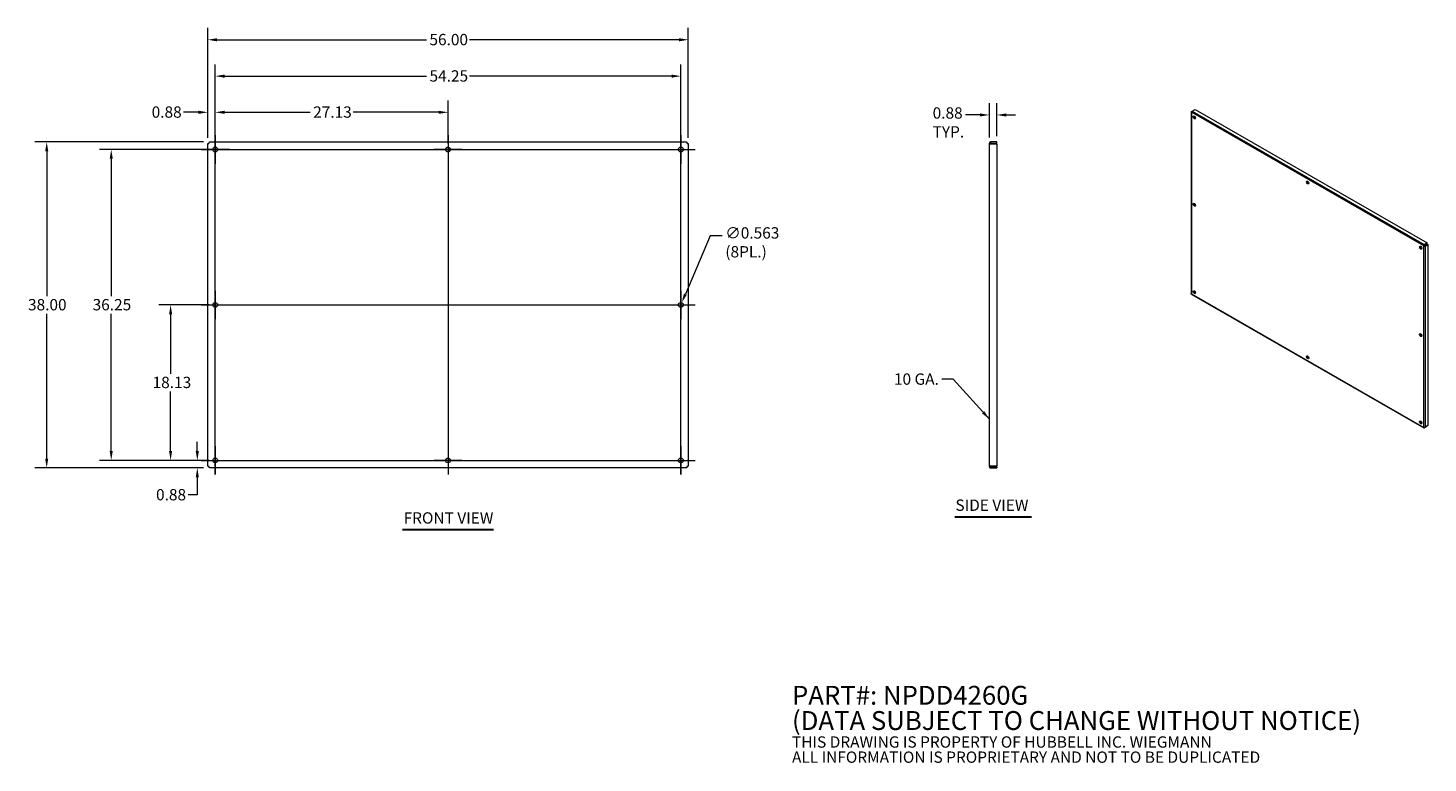
# Model space of a CAD drawing. Units: inches. Extents: x 13 to 176, y 7 to 93.
import ezdxf

# ---------------------------------------------------------------- set-up
doc = ezdxf.new("R2010")
doc.units = ezdxf.units.IN
doc.header["$LTSCALE"] = 11
doc.header["$MEASUREMENT"] = 0
for name, color, linetype, lineweight in [('Center Mark (ANSI)', 7, 'Continuous', 15), ('Centerline (ANSI)', 7, 'Continuous', 15), ('Dimension (ANSI)', 7, 'Continuous', 13), ('Symbol (ANSI)', 7, 'Continuous', 18), ('Visible (ANSI)', 7, 'Continuous', 13), ('Visible Narrow (ANSI)', 7, 'Continuous', 18)]:
    doc.layers.add(name, color=color, linetype=linetype, lineweight=lineweight)
doc.styles.add('Note Text (ANSI)', font='tahoma.ttf')
doc.styles.add('Text Style154', font='tahoma.ttf')
doc.dimstyles.new('Default (ANSI)', dxfattribs={"dimscale": 11, "dimtxt": 0.12, "dimasz": 0.098425, "dimexe": 0.125, "dimexo": 0.0625, "dimgap": 0.031496, "dimtad": 0, "dimtih": 1, "dimtoh": 1, "dimrnd": 1e-08, "dimzin": 0, "dimdsep": 46, "dimtxsty": 'Note Text (ANSI)', "dimcen": 0.09, "dimdle": 0.393701, "dimclrd": 256, "dimclre": 256, "dimclrt": 256, "dimadec": 0, "dimazin": 1, "dimtfac": 1, "dimtofl": 0, "dimtmove": 0, "dimatfit": 3, "dimfxl": 1, "dimtolj": 1, "dimtzin": 4, "dimlwd": -1, "dimlwe": -1, "dimarcsym": 0})
doc.dimstyles.new('Default (ANSI)$7', dxfattribs={"dimscale": 11, "dimtxt": 0.12, "dimasz": 0.098425, "dimexe": 0.125, "dimexo": 0.0625, "dimgap": 0.031496, "dimtad": 0, "dimtih": 1, "dimtoh": 1, "dimrnd": 1e-08, "dimzin": 0, "dimdsep": 46, "dimtxsty": 'Note Text (ANSI)', "dimcen": 0.09, "dimdle": 0.393701, "dimclrd": 256, "dimclre": 256, "dimclrt": 256, "dimadec": 0, "dimazin": 1, "dimtfac": 1, "dimtofl": 0, "dimtmove": 0, "dimatfit": 3, "dimfxl": 1, "dimtolj": 1, "dimtzin": 4, "dimlwd": -1, "dimlwe": -1, "dimarcsym": 0})

# ---------------------------------------------------------------- blocks, each defined once
blk = doc.blocks.new('*D4')
at = {"layer": 'Defpoints', "color": 0, "transparency": 16777216}
for p in [(15.48, 79.25), (34.46, 79.25), (34.46, 41.25)]:
    blk.add_point(p, dxfattribs=at)
at = {"layer": 'Dimension (ANSI)', "transparency": 16777216}
for p, q in [((33.77, 79.25), (14.1, 79.25)), ((15.48, 78.17), (15.48, 61.29)), ((15.48, 42.34), (15.48, 59.22)), ((33.77, 41.25), (14.1, 41.25))]:
    blk.add_line(p, q, dxfattribs=at)
for points in [[(15.3, 78.17), (15.66, 78.17), (15.48, 79.25)], [(15.3, 42.34), (15.66, 42.34), (15.48, 41.25)]]:
    blk.add_solid(points, dxfattribs=at)
at = {"layer": 'Dimension (ANSI)', "transparency": 16777216, "insert": (13.3, 60.94), "char_height": 1.32, "attachment_point": 1, "style": 'Note Text (ANSI)'}
blk.add_mtext('\\A1;38.00', dxfattribs=at)
blk = doc.blocks.new('*D5')
at = {"layer": 'Defpoints', "color": 0, "transparency": 16777216}
for p in [(29.92, 60.25), (35.12, 60.25), (35.12, 42.13)]:
    blk.add_point(p, dxfattribs=at)
at = {"layer": 'Dimension (ANSI)', "transparency": 16777216}
for p, q in [((34.43, 60.25), (28.55, 60.25)), ((29.92, 59.17), (29.92, 52.23)), ((29.92, 43.21), (29.92, 50.15)), ((34.43, 42.13), (28.55, 42.13))]:
    blk.add_line(p, q, dxfattribs=at)
for points in [[(29.74, 59.17), (30.1, 59.17), (29.92, 60.25)], [(29.74, 43.21), (30.1, 43.21), (29.92, 42.13)]]:
    blk.add_solid(points, dxfattribs=at)
at = {"layer": 'Dimension (ANSI)', "transparency": 16777216, "insert": (27.82, 51.88), "char_height": 1.32, "attachment_point": 1, "style": 'Note Text (ANSI)'}
blk.add_mtext('\\A1;18.13', dxfattribs=at)
blk = doc.blocks.new('*D6')
at = {"layer": 'Defpoints', "color": 0, "transparency": 16777216}
for p in [(23, 78.38), (35.12, 78.38), (35.12, 42.13)]:
    blk.add_point(p, dxfattribs=at)
at = {"layer": 'Dimension (ANSI)', "transparency": 16777216}
for p, q in [((34.43, 78.38), (21.62, 78.38)), ((23, 77.29), (23, 61.29)), ((23, 43.21), (23, 59.22)), ((34.43, 42.13), (21.62, 42.13))]:
    blk.add_line(p, q, dxfattribs=at)
for points in [[(22.82, 77.29), (23.18, 77.29), (23, 78.38)], [(22.82, 43.21), (23.18, 43.21), (23, 42.13)]]:
    blk.add_solid(points, dxfattribs=at)
at = {"layer": 'Dimension (ANSI)', "transparency": 16777216, "insert": (20.83, 60.94), "char_height": 1.32, "attachment_point": 1, "style": 'Note Text (ANSI)'}
blk.add_mtext('\\A1;36.25', dxfattribs=at)
blk = doc.blocks.new('*D7')
at = {"layer": 'Defpoints', "color": 0, "transparency": 16777216}
for p in [(90.25, 91.17), (34.25, 79.04), (90.25, 79.04)]:
    blk.add_point(p, dxfattribs=at)
at = {"layer": 'Dimension (ANSI)', "transparency": 16777216}
for p, q in [((34.25, 79.73), (34.25, 92.54)), ((90.25, 79.73), (90.25, 92.54)), ((35.33, 91.17), (59.73, 91.17)), ((89.16, 91.17), (64.76, 91.17))]:
    blk.add_line(p, q, dxfattribs=at)
for points in [[(35.33, 91.35), (35.33, 90.98), (34.25, 91.17)], [(89.16, 91.35), (89.16, 90.98), (90.25, 91.17)]]:
    blk.add_solid(points, dxfattribs=at)
at = {"layer": 'Dimension (ANSI)', "transparency": 16777216, "insert": (60.08, 91.85), "char_height": 1.32, "attachment_point": 1, "style": 'Note Text (ANSI)'}
blk.add_mtext('\\A1;56.00', dxfattribs=at)
blk = doc.blocks.new('*D8')
at = {"layer": 'Defpoints', "color": 0, "transparency": 16777216}
for p in [(89.37, 86.93), (35.12, 78.38), (89.37, 78.38)]:
    blk.add_point(p, dxfattribs=at)
at = {"layer": 'Dimension (ANSI)', "transparency": 16777216}
for p, q in [((35.12, 79.06), (35.12, 88.3)), ((89.37, 79.06), (89.37, 88.3)), ((36.2, 86.93), (59.75, 86.93)), ((88.29, 86.93), (64.75, 86.93))]:
    blk.add_line(p, q, dxfattribs=at)
for points in [[(36.2, 87.11), (36.2, 86.74), (35.12, 86.93)], [(88.29, 87.11), (88.29, 86.74), (89.37, 86.93)]]:
    blk.add_solid(points, dxfattribs=at)
at = {"layer": 'Dimension (ANSI)', "transparency": 16777216, "insert": (60.09, 87.61), "char_height": 1.32, "attachment_point": 1, "style": 'Note Text (ANSI)'}
blk.add_mtext('\\A1;54.25', dxfattribs=at)
blk = doc.blocks.new('*D9')
at = {"layer": 'Defpoints', "color": 0, "transparency": 16777216}
for p in [(62.25, 82.71), (35.12, 78.38), (62.25, 78.38)]:
    blk.add_point(p, dxfattribs=at)
at = {"layer": 'Dimension (ANSI)', "transparency": 16777216}
for p, q in [((35.12, 79.06), (35.12, 84.08)), ((62.25, 79.06), (62.25, 84.08)), ((36.2, 82.71), (46.18, 82.71)), ((61.16, 82.71), (51.19, 82.71))]:
    blk.add_line(p, q, dxfattribs=at)
for points in [[(36.2, 82.89), (36.2, 82.53), (35.12, 82.71)], [(61.16, 82.89), (61.16, 82.53), (62.25, 82.71)]]:
    blk.add_solid(points, dxfattribs=at)
at = {"layer": 'Dimension (ANSI)', "transparency": 16777216, "insert": (46.53, 83.4), "char_height": 1.32, "attachment_point": 1, "style": 'Note Text (ANSI)'}
blk.add_mtext('\\A1;27.13', dxfattribs=at)
blk = doc.blocks.new('*D10')
at = {"layer": 'Defpoints', "color": 0, "transparency": 16777216}
for p in [(126.21, 82.4), (125.33, 79.1), (126.21, 79.25)]:
    blk.add_point(p, dxfattribs=at)
at = {"layer": 'Dimension (ANSI)', "transparency": 16777216}
for p, q in [((125.33, 79.78), (125.33, 83.78)), ((126.21, 79.94), (126.21, 83.78)), ((124.25, 82.4), (122.56, 82.4)), ((127.29, 82.4), (128.37, 82.4))]:
    blk.add_line(p, q, dxfattribs=at)
for points in [[(124.25, 82.58), (124.25, 82.22), (125.33, 82.4)], [(127.29, 82.58), (127.29, 82.22), (126.21, 82.4)]]:
    blk.add_solid(points, dxfattribs=at)
at = {"layer": 'Dimension (ANSI)', "transparency": 16777216, "insert": (118.72, 83.29), "char_height": 1.32, "attachment_point": 1, "style": 'Note Text (ANSI)'}
blk.add_mtext('\\A1;0.88{\\PTYP.}', dxfattribs=at)
blk = doc.blocks.new('*D11')
at = {"layer": 'Defpoints', "color": 0, "transparency": 16777216}
for p in [(89.48, 60.51), (89.26, 59.99)]:
    blk.add_point(p, dxfattribs=at)
at = {"layer": 'Dimension (ANSI)', "transparency": 16777216}
for p, q in [((92.8, 68.31), (89.91, 61.51)), ((94.21, 68.31), (92.8, 68.31)), ((89.37, 59.26), (89.37, 61.24)), ((88.38, 60.25), (90.36, 60.25))]:
    blk.add_line(p, q, dxfattribs=at)
blk.add_solid([(89.74, 61.58), (90.07, 61.44), (89.48, 60.51)], dxfattribs=at)
at = {"layer": 'Dimension (ANSI)', "transparency": 16777216, "insert": (94.56, 69.31), "char_height": 1.32, "attachment_point": 1, "style": 'Note Text (ANSI)'}
blk.add_mtext('\\A1;∅0.563{\\P(8PL.)}', dxfattribs=at)
blk = doc.blocks.new('*D12')
at = {"layer": 'Defpoints', "color": 0, "transparency": 16777216}
for p in [(33.03, 42.13), (33.47, 42.13), (34.46, 41.25)]:
    blk.add_point(p, dxfattribs=at)
at = {"layer": 'Dimension (ANSI)', "transparency": 16777216}
for p, q in [((33.03, 43.21), (33.03, 44.29)), ((32.78, 42.13), (31.65, 42.13)), ((33.77, 41.25), (31.65, 41.25)), ((33.03, 40.17), (33.03, 38.1)), ((33.03, 38.1), (31.95, 38.1))]:
    blk.add_line(p, q, dxfattribs=at)
for points in [[(32.85, 43.21), (33.21, 43.21), (33.03, 42.13)], [(32.85, 40.17), (33.21, 40.17), (33.03, 41.25)]]:
    blk.add_solid(points, dxfattribs=at)
at = {"layer": 'Dimension (ANSI)', "transparency": 16777216, "insert": (28.22, 38.79), "char_height": 1.32, "attachment_point": 1, "style": 'Note Text (ANSI)'}
blk.add_mtext('\\A1;0.88', dxfattribs=at)
blk = doc.blocks.new('*D13')
at = {"layer": 'Defpoints', "color": 0, "transparency": 16777216}
for p in [(34.25, 82.71), (35.12, 80.03), (34.25, 79.04)]:
    blk.add_point(p, dxfattribs=at)
at = {"layer": 'Dimension (ANSI)', "transparency": 16777216}
for p, q in [((34.25, 79.73), (34.25, 84.09)), ((35.12, 80.72), (35.12, 84.09)), ((33.16, 82.71), (31.44, 82.71)), ((36.2, 82.71), (37.29, 82.71))]:
    blk.add_line(p, q, dxfattribs=at)
for points in [[(33.16, 82.89), (33.16, 82.53), (34.25, 82.71)], [(36.2, 82.89), (36.2, 82.53), (35.12, 82.71)]]:
    blk.add_solid(points, dxfattribs=at)
at = {"layer": 'Dimension (ANSI)', "transparency": 16777216, "insert": (27.71, 83.4), "char_height": 1.32, "attachment_point": 1, "style": 'Note Text (ANSI)'}
blk.add_mtext('\\A1;0.88', dxfattribs=at)

msp = doc.modelspace()

# ---------------------------------------------------------------- linework, layer by layer
at = {"layer": 'Center Mark (ANSI)', "linetype": 'Continuous'}
for p, q in [((35.1217, 80.034), (35.1217, 76.721)), ((35.1217, 80.034), (35.1217, 76.721)), ((89.3717, 80.034), (89.3717, 76.721)), ((36.7782, 78.3775), (33.4652, 78.3775)), ((33.4652, 78.3775), (36.7782, 78.3775)), ((63.9032, 78.3775), (60.5902, 78.3775)), ((87.7152, 78.3775), (91.0282, 78.3775)), ((35.1217, 61.909), (35.1217, 58.596)), ((89.3717, 61.909), (89.3717, 58.596)), ((35.1217, 43.784), (35.1217, 40.471)), ((89.3717, 43.784), (89.3717, 40.471)), ((33.4652, 42.1275), (36.7782, 42.1275)), ((63.9032, 42.1275), (60.5902, 42.1275)), ((87.7152, 42.1275), (91.0282, 42.1275))]:
    msp.add_line(p, q, dxfattribs=at)
at = {"layer": 'Centerline (ANSI)', "linetype": 'Continuous'}
for p, q in [((35.1217, 40.471), (35.1217, 80.034)), ((62.2467, 80.034), (62.2467, 40.471)), ((89.3717, 40.471), (89.3717, 80.034)), ((33.4652, 78.3775), (91.0282, 78.3775)), ((33.4652, 60.2525), (91.0282, 60.2525)), ((33.4652, 42.1275), (91.0282, 42.1275))]:
    msp.add_line(p, q, dxfattribs=at)
at = {"layer": 'Symbol (ANSI)', "lineweight": 30}
for p, q in [((121.3108, 35.5623), (130.2309, 35.5623)), ((56.9405, 34.0764), (67.5529, 34.0764))]:
    msp.add_line(p, q, dxfattribs=at)
at = {"layer": 'Visible (ANSI)'}
for p, q in [((148.8421, 82.7518), (148.8421, 61.6012)), ((148.9324, 82.8134), (148.8735, 82.7795)), ((148.8928, 82.7684), (148.8735, 82.7795)), ((148.9773, 82.8397), (149.3267, 83.0409)), ((149.2837, 81.9957), (149.2837, 82.2257)), ((149.3267, 83.0409), (176.3428, 67.4834)), ((34.2467, 41.4659), (34.2467, 79.0391)), ((34.4601, 79.2525), (90.0333, 79.2525)), ((90.2467, 79.0391), (90.2467, 41.4659)), ((125.4532, 79.0962), (125.3334, 79.0962)), ((125.3334, 41.4087), (125.3334, 79.0962)), ((125.4584, 79.0962), (125.4532, 79.0962)), ((126.2084, 79.2525), (125.4896, 79.2525)), ((125.4896, 79.1275), (125.4896, 79.2525)), ((125.4896, 79.1275), (126.2084, 79.1275)), ((125.4896, 79.0391), (126.2084, 79.0391)), ((126.2084, 79.1275), (126.2084, 79.2525)), ((126.2084, 79.0391), (126.2084, 41.4659)), ((149.2837, 71.8083), (149.2837, 72.0383)), ((176.0035, 67.1682), (175.9452, 67.1346)), ((176.3428, 67.4834), (175.9934, 67.2822)), ((175.9934, 67.2148), (175.9934, 67.2822)), ((175.9934, 67.2148), (175.9937, 67.2092)), ((175.9935, 67.212), (176.3428, 67.4131)), ((176.006, 67.1696), (176.0035, 67.1682)), ((176.0342, 67.1391), (176.0389, 67.136)), ((176.0365, 67.1375), (176.3858, 67.3387)), ((176.0389, 67.136), (176.0971, 67.1025)), ((176.0971, 67.1025), (176.4465, 67.3037)), ((176.3428, 67.4131), (176.3428, 67.4834)), ((176.3858, 67.3387), (176.4465, 67.3037)), ((176.4465, 67.3037), (176.4465, 46.1852)), ((148.9098, 61.484), (175.9536, 45.9105)), ((149.1682, 61.7607), (149.2837, 61.8272)), ((149.2114, 61.6864), (149.3267, 61.7528)), ((149.2837, 61.8272), (149.2837, 61.8509)), ((149.3463, 61.7414), (149.3267, 61.7528)), ((162.5328, 54.1479), (162.3333, 54.2628)), ((175.7192, 46.5543), (175.5197, 46.6692)), ((175.9934, 45.9237), (176.0564, 45.96)), ((175.9934, 45.9465), (175.9934, 45.9237)), ((176.0953, 45.9824), (176.3428, 46.125)), ((176.4465, 46.1852), (176.0971, 45.9839)), ((176.3428, 46.1254), (176.3428, 46.125)), ((90.0333, 41.2525), (34.4601, 41.2525)), ((125.4532, 41.4087), (125.3334, 41.4087)), ((125.4584, 41.4087), (125.4532, 41.4087)), ((126.2084, 41.4659), (125.4896, 41.4659)), ((125.4896, 41.3775), (126.2084, 41.3775)), ((125.4896, 41.3775), (125.4896, 41.2525)), ((125.4896, 41.2525), (126.2084, 41.2525)), ((126.2084, 41.3775), (126.2084, 41.2525))]:
    msp.add_line(p, q, dxfattribs=at)
at = {"layer": 'Visible (ANSI)', "flags": 128}
for points in [[(148.8735, 82.7795), (148.8687, 82.7779), (148.8643, 82.7761), (148.8602, 82.7742), (148.8564, 82.7721), (148.8531, 82.7698), (148.8502, 82.7675), (148.8478, 82.765), (148.8457, 82.7625), (148.8441, 82.7599), (148.843, 82.7572), (148.8423, 82.7545), (148.8421, 82.7518), (148.8423, 82.7491), (148.843, 82.7464), (148.8441, 82.7438), (148.8457, 82.7412), (148.8478, 82.7386), (148.8502, 82.7362), (148.8531, 82.7338), (148.8564, 82.7316), (148.8602, 82.7295), (148.8643, 82.7276), (148.8687, 82.7258), (148.8735, 82.7242)], [(148.8735, 82.7242), (148.8748, 82.7293), (148.8765, 82.7347), (148.8785, 82.7401), (148.8807, 82.7457), (148.8833, 82.7514), (148.8862, 82.7571), (148.8895, 82.7628), (148.893, 82.7686), (148.8967, 82.7743), (148.9008, 82.78), (148.9051, 82.7856), (148.9097, 82.7911), (148.9144, 82.7964), (148.9194, 82.8016), (148.9246, 82.8066), (148.93, 82.8114), (148.9356, 82.816), (148.9412, 82.8203), (148.9471, 82.8243), (148.953, 82.8281), (148.959, 82.8315), (148.965, 82.8346), (148.9711, 82.8373), (148.9773, 82.8397)], [(34.2467, 79.0391), (34.247, 79.0415), (34.248, 79.0439), (34.2497, 79.0462), (34.252, 79.0486), (34.255, 79.051), (34.2586, 79.0534), (34.2628, 79.0558), (34.2676, 79.0581), (34.273, 79.0605), (34.279, 79.0629), (34.2855, 79.0653), (34.2925, 79.0677), (34.2999, 79.07), (34.3078, 79.0724), (34.3161, 79.0748), (34.3248, 79.0772), (34.3338, 79.0796), (34.3432, 79.0819), (34.3527, 79.0843), (34.3625, 79.0867), (34.3725, 79.0891), (34.3826, 79.0915), (34.3927, 79.0938), (34.403, 79.0962)], [(34.403, 79.0962), (34.4053, 79.1064), (34.4077, 79.1166), (34.4101, 79.1267), (34.4125, 79.1367), (34.4149, 79.1465), (34.4172, 79.156), (34.4196, 79.1653), (34.422, 79.1744), (34.4244, 79.183), (34.4268, 79.1913), (34.4291, 79.1993), (34.4315, 79.2067), (34.4339, 79.2137), (34.4363, 79.2202), (34.4387, 79.2261), (34.441, 79.2315), (34.4434, 79.2364), (34.4458, 79.2406), (34.4482, 79.2442), (34.4506, 79.2472), (34.453, 79.2495), (34.4553, 79.2511), (34.4577, 79.2521), (34.4601, 79.2525)], [(90.0333, 79.2525), (90.0357, 79.2521), (90.0381, 79.2511), (90.0405, 79.2495), (90.0428, 79.2472), (90.0452, 79.2442), (90.0476, 79.2406), (90.05, 79.2364), (90.0524, 79.2315), (90.0547, 79.2261), (90.0571, 79.2202), (90.0595, 79.2137), (90.0619, 79.2067), (90.0643, 79.1993), (90.0666, 79.1913), (90.069, 79.183), (90.0714, 79.1744), (90.0738, 79.1653), (90.0762, 79.156), (90.0786, 79.1465), (90.0809, 79.1367), (90.0833, 79.1267), (90.0857, 79.1166), (90.0881, 79.1064), (90.0905, 79.0962)], [(90.0905, 79.0962), (90.1007, 79.0938), (90.1109, 79.0915), (90.1209, 79.0891), (90.1309, 79.0867), (90.1407, 79.0843), (90.1502, 79.0819), (90.1596, 79.0796), (90.1686, 79.0772), (90.1773, 79.0748), (90.1856, 79.0724), (90.1935, 79.07), (90.2009, 79.0677), (90.2079, 79.0653), (90.2144, 79.0629), (90.2204, 79.0605), (90.2258, 79.0581), (90.2306, 79.0558), (90.2348, 79.0534), (90.2384, 79.051), (90.2414, 79.0486), (90.2437, 79.0462), (90.2454, 79.0439), (90.2464, 79.0415), (90.2467, 79.0391)], [(125.4896, 79.2525), (125.4794, 79.2521), (125.4692, 79.2511), (125.4591, 79.2495), (125.4492, 79.2472), (125.4394, 79.2442), (125.4298, 79.2406), (125.4205, 79.2364), (125.4115, 79.2315), (125.4028, 79.2261), (125.3945, 79.2202), (125.3866, 79.2137), (125.3791, 79.2067), (125.3721, 79.1993), (125.3656, 79.1913), (125.3597, 79.183), (125.3543, 79.1744), (125.3495, 79.1653), (125.3453, 79.156), (125.3416, 79.1465), (125.3387, 79.1367), (125.3364, 79.1267), (125.3347, 79.1166), (125.3337, 79.1064), (125.3334, 79.0962)], [(125.3334, 79.0962), (125.3337, 79.0938), (125.3347, 79.0915), (125.3364, 79.0891), (125.3387, 79.0867), (125.3416, 79.0843), (125.3453, 79.0819), (125.3495, 79.0796), (125.3543, 79.0772), (125.3597, 79.0748), (125.3656, 79.0724), (125.3721, 79.07), (125.3791, 79.0677), (125.3866, 79.0653), (125.3945, 79.0629), (125.4028, 79.0605), (125.4115, 79.0581), (125.4205, 79.0558), (125.4298, 79.0534), (125.4394, 79.051), (125.4492, 79.0486), (125.4591, 79.0462), (125.4692, 79.0439), (125.4794, 79.0415), (125.4896, 79.0391)], [(125.4584, 79.0962), (125.4584, 79.0983), (125.4586, 79.1003), (125.459, 79.1023), (125.4594, 79.1043), (125.46, 79.1063), (125.4607, 79.1082), (125.4616, 79.11), (125.4625, 79.1119), (125.4636, 79.1136), (125.4648, 79.1153), (125.4661, 79.1168), (125.4675, 79.1183), (125.469, 79.1197), (125.4706, 79.121), (125.4722, 79.1222), (125.474, 79.1233), (125.4758, 79.1243), (125.4776, 79.1251), (125.4796, 79.1258), (125.4815, 79.1264), (125.4835, 79.1269), (125.4855, 79.1272), (125.4876, 79.1274), (125.4896, 79.1275)], [(125.4584, 79.0962), (125.4584, 79.0938), (125.4586, 79.0915), (125.459, 79.0891), (125.4594, 79.0867), (125.46, 79.0843), (125.4607, 79.0819), (125.4616, 79.0796), (125.4625, 79.0772), (125.4636, 79.0748), (125.4648, 79.0724), (125.4661, 79.07), (125.4675, 79.0677), (125.469, 79.0653), (125.4706, 79.0629), (125.4722, 79.0605), (125.474, 79.0581), (125.4758, 79.0558), (125.4776, 79.0534), (125.4796, 79.051), (125.4815, 79.0486), (125.4835, 79.0462), (125.4855, 79.0439), (125.4876, 79.0415), (125.4896, 79.0391)], [(175.9934, 67.2822), (175.9896, 67.2784), (175.9858, 67.2744), (175.982, 67.2699), (175.9784, 67.2652), (175.9748, 67.2601), (175.9713, 67.2547), (175.9679, 67.2491), (175.9647, 67.2432), (175.9616, 67.2371), (175.9587, 67.2307), (175.956, 67.2242), (175.9536, 67.2175), (175.9513, 67.2107), (175.9493, 67.2038), (175.9476, 67.1968), (175.9461, 67.1897), (175.9449, 67.1826), (175.944, 67.1755), (175.9435, 67.1685), (175.9432, 67.1615), (175.9432, 67.1546), (175.9435, 67.1478), (175.9442, 67.1411), (175.9452, 67.1346)], [(175.9452, 67.1346), (175.9503, 67.1305), (175.9558, 67.1266), (175.9615, 67.1229), (175.9675, 67.1194), (175.9737, 67.1162), (175.9801, 67.1132), (175.9866, 67.1104), (175.9934, 67.1079), (176.0002, 67.1056), (176.0072, 67.1036), (176.0141, 67.1019), (176.0212, 67.1004), (176.0282, 67.0992), (176.0352, 67.0983), (176.0421, 67.0976), (176.049, 67.0972), (176.0557, 67.097), (176.0623, 67.0971), (176.0687, 67.0974), (176.0749, 67.098), (176.0809, 67.0988), (176.0866, 67.0998), (176.092, 67.1011), (176.0971, 67.1025)], [(176.006, 67.1696), (176.0049, 67.1713), (176.004, 67.173), (176.003, 67.1747), (176.0022, 67.1765), (176.0014, 67.1782), (176.0006, 67.18), (175.9999, 67.1818), (175.9992, 67.1836), (175.9986, 67.1853), (175.998, 67.1871), (175.9975, 67.1889), (175.997, 67.1906), (175.9966, 67.1924), (175.9962, 67.1941), (175.9958, 67.1958), (175.9955, 67.1974), (175.9952, 67.1991), (175.9949, 67.2007), (175.9947, 67.2022), (175.9945, 67.2037), (175.9942, 67.2052), (175.9941, 67.2066), (175.9939, 67.2079), (175.9937, 67.2092)], [(176.006, 67.1696), (176.0069, 67.1679), (176.0079, 67.1662), (176.0089, 67.1645), (176.01, 67.1629), (176.0111, 67.1613), (176.0123, 67.1597), (176.0135, 67.1582), (176.0147, 67.1568), (176.0159, 67.1553), (176.0172, 67.154), (176.0184, 67.1526), (176.0197, 67.1513), (176.021, 67.1501), (176.0223, 67.1489), (176.0236, 67.1477), (176.0248, 67.1466), (176.0261, 67.1455), (176.0273, 67.1445), (176.0286, 67.1435), (176.0297, 67.1425), (176.0309, 67.1416), (176.032, 67.1408), (176.0331, 67.1399), (176.0342, 67.1391)], [(148.8735, 61.5414), (148.8711, 61.5435), (148.8687, 61.5457), (148.8664, 61.5479), (148.8643, 61.5501), (148.8622, 61.5524), (148.8602, 61.5548), (148.8583, 61.5571), (148.8564, 61.5595), (148.8547, 61.562), (148.8531, 61.5645), (148.8516, 61.5669), (148.8502, 61.5695), (148.8489, 61.572), (148.8478, 61.5746), (148.8467, 61.5772), (148.8457, 61.5798), (148.8449, 61.5824), (148.8441, 61.5851), (148.8435, 61.5878), (148.843, 61.5904), (148.8426, 61.5931), (148.8423, 61.5958), (148.8421, 61.5985), (148.8421, 61.6012)], [(148.9098, 61.484), (148.9075, 61.4854), (148.9052, 61.4869), (148.903, 61.4885), (148.9009, 61.4902), (148.8988, 61.492), (148.8968, 61.4939), (148.8949, 61.4958), (148.893, 61.4979), (148.8912, 61.5001), (148.8895, 61.5023), (148.8879, 61.5046), (148.8863, 61.507), (148.8848, 61.5095), (148.8834, 61.5121), (148.882, 61.5147), (148.8808, 61.5174), (148.8796, 61.5202), (148.8785, 61.523), (148.8774, 61.526), (148.8765, 61.5289), (148.8756, 61.532), (148.8748, 61.535), (148.8741, 61.5382), (148.8735, 61.5414)], [(175.9452, 45.9518), (175.9442, 45.9468), (175.9435, 45.9421), (175.9432, 45.9375), (175.9432, 45.9333), (175.9435, 45.9293), (175.944, 45.9255), (175.9449, 45.9222), (175.9461, 45.9191), (175.9476, 45.9164), (175.9493, 45.9141), (175.9513, 45.9121), (175.9536, 45.9105), (175.956, 45.9094), (175.9587, 45.9086), (175.9616, 45.9082), (175.9647, 45.9083), (175.9679, 45.9088), (175.9713, 45.9097), (175.9748, 45.911), (175.9784, 45.9127), (175.982, 45.9149), (175.9858, 45.9175), (175.9896, 45.9204), (175.9934, 45.9237)], [(176.0971, 45.9839), (176.092, 45.9798), (176.0866, 45.9759), (176.0809, 45.9722), (176.0749, 45.9688), (176.0687, 45.9655), (176.0623, 45.9625), (176.0557, 45.9597), (176.049, 45.9572), (176.0421, 45.955), (176.0352, 45.953), (176.0282, 45.9512), (176.0212, 45.9498), (176.0141, 45.9486), (176.0072, 45.9476), (176.0002, 45.9469), (175.9934, 45.9465), (175.9866, 45.9464), (175.9801, 45.9464), (175.9737, 45.9468), (175.9675, 45.9473), (175.9615, 45.9481), (175.9558, 45.9492), (175.9503, 45.9504), (175.9452, 45.9518)], [(34.403, 41.4087), (34.3927, 41.4111), (34.3826, 41.4135), (34.3725, 41.4159), (34.3625, 41.4183), (34.3527, 41.4206), (34.3432, 41.423), (34.3338, 41.4254), (34.3248, 41.4278), (34.3161, 41.4302), (34.3078, 41.4325), (34.2999, 41.4349), (34.2925, 41.4373), (34.2855, 41.4397), (34.279, 41.4421), (34.273, 41.4444), (34.2676, 41.4468), (34.2628, 41.4492), (34.2586, 41.4516), (34.255, 41.454), (34.252, 41.4563), (34.2497, 41.4587), (34.248, 41.4611), (34.247, 41.4635), (34.2467, 41.4659)], [(34.4601, 41.2525), (34.4577, 41.2528), (34.4553, 41.2538), (34.453, 41.2555), (34.4506, 41.2578), (34.4482, 41.2608), (34.4458, 41.2644), (34.4434, 41.2686), (34.441, 41.2734), (34.4387, 41.2788), (34.4363, 41.2848), (34.4339, 41.2913), (34.4315, 41.2982), (34.4291, 41.3057), (34.4268, 41.3136), (34.4244, 41.3219), (34.422, 41.3306), (34.4196, 41.3396), (34.4172, 41.3489), (34.4149, 41.3585), (34.4125, 41.3683), (34.4101, 41.3782), (34.4077, 41.3883), (34.4053, 41.3985), (34.403, 41.4087)], [(90.0905, 41.4087), (90.0881, 41.3985), (90.0857, 41.3883), (90.0833, 41.3782), (90.0809, 41.3683), (90.0786, 41.3585), (90.0762, 41.3489), (90.0738, 41.3396), (90.0714, 41.3306), (90.069, 41.3219), (90.0666, 41.3136), (90.0643, 41.3057), (90.0619, 41.2982), (90.0595, 41.2913), (90.0571, 41.2848), (90.0547, 41.2788), (90.0524, 41.2734), (90.05, 41.2686), (90.0476, 41.2644), (90.0452, 41.2608), (90.0428, 41.2578), (90.0405, 41.2555), (90.0381, 41.2538), (90.0357, 41.2528), (90.0333, 41.2525)], [(90.2467, 41.4659), (90.2464, 41.4635), (90.2454, 41.4611), (90.2437, 41.4587), (90.2414, 41.4563), (90.2384, 41.454), (90.2348, 41.4516), (90.2306, 41.4492), (90.2258, 41.4468), (90.2204, 41.4444), (90.2144, 41.4421), (90.2079, 41.4397), (90.2009, 41.4373), (90.1935, 41.4349), (90.1856, 41.4325), (90.1773, 41.4302), (90.1686, 41.4278), (90.1596, 41.4254), (90.1502, 41.423), (90.1407, 41.4206), (90.1309, 41.4183), (90.1209, 41.4159), (90.1109, 41.4135), (90.1007, 41.4111), (90.0905, 41.4087)], [(125.4896, 41.4659), (125.4794, 41.4635), (125.4692, 41.4611), (125.4591, 41.4587), (125.4492, 41.4563), (125.4394, 41.454), (125.4298, 41.4516), (125.4205, 41.4492), (125.4115, 41.4468), (125.4028, 41.4444), (125.3945, 41.4421), (125.3866, 41.4397), (125.3791, 41.4373), (125.3721, 41.4349), (125.3656, 41.4325), (125.3597, 41.4302), (125.3543, 41.4278), (125.3495, 41.4254), (125.3453, 41.423), (125.3416, 41.4206), (125.3387, 41.4183), (125.3364, 41.4159), (125.3347, 41.4135), (125.3337, 41.4111), (125.3334, 41.4087)], [(125.3334, 41.4087), (125.3337, 41.3985), (125.3347, 41.3883), (125.3364, 41.3782), (125.3387, 41.3683), (125.3416, 41.3585), (125.3453, 41.3489), (125.3495, 41.3396), (125.3543, 41.3306), (125.3597, 41.3219), (125.3656, 41.3136), (125.3721, 41.3057), (125.3791, 41.2982), (125.3866, 41.2913), (125.3945, 41.2848), (125.4028, 41.2788), (125.4115, 41.2734), (125.4205, 41.2686), (125.4298, 41.2644), (125.4394, 41.2608), (125.4492, 41.2578), (125.4591, 41.2555), (125.4692, 41.2538), (125.4794, 41.2528), (125.4896, 41.2525)], [(125.4584, 41.4087), (125.4584, 41.4111), (125.4586, 41.4135), (125.459, 41.4159), (125.4594, 41.4183), (125.46, 41.4206), (125.4607, 41.423), (125.4616, 41.4254), (125.4625, 41.4278), (125.4636, 41.4302), (125.4648, 41.4325), (125.4661, 41.4349), (125.4675, 41.4373), (125.469, 41.4397), (125.4706, 41.4421), (125.4722, 41.4444), (125.474, 41.4468), (125.4758, 41.4492), (125.4776, 41.4516), (125.4796, 41.454), (125.4815, 41.4563), (125.4835, 41.4587), (125.4855, 41.4611), (125.4876, 41.4635), (125.4896, 41.4659)], [(125.4584, 41.4087), (125.4584, 41.4067), (125.4586, 41.4046), (125.459, 41.4026), (125.4594, 41.4006), (125.46, 41.3987), (125.4607, 41.3968), (125.4616, 41.3949), (125.4625, 41.3931), (125.4636, 41.3914), (125.4648, 41.3897), (125.4661, 41.3881), (125.4675, 41.3866), (125.469, 41.3852), (125.4706, 41.3839), (125.4722, 41.3827), (125.474, 41.3817), (125.4758, 41.3807), (125.4776, 41.3799), (125.4796, 41.3791), (125.4815, 41.3785), (125.4835, 41.3781), (125.4855, 41.3777), (125.4876, 41.3775), (125.4896, 41.3775)]]:
    msp.add_lwpolyline(points, dxfattribs=at)
at = {"layer": 'Visible (ANSI)'}
for centre in [(35.1217, 78.3775), (62.2467, 78.3775), (89.3717, 78.3775), (35.1217, 60.2525), (89.3717, 60.2525), (35.1217, 42.1275), (62.2467, 42.1275), (89.3717, 42.1275)]:
    msp.add_circle(centre, 0.2815, dxfattribs=at)
for centre in [(149.2229, 82.119), (162.4094, 74.5254), (149.2229, 71.9316), (175.5958, 66.9318), (149.2229, 61.7441), (175.5958, 56.7444), (162.4094, 54.1506), (175.5958, 46.557)]:
    msp.add_ellipse(centre, major_axis=(-0.0966, 0.1677), ratio=0.57809312, dxfattribs=at)
for centre in [(149.2837, 82.154), (162.4701, 74.5604), (149.2837, 71.9665), (175.6566, 66.9668), (149.2837, 61.7791), (175.6566, 56.7794), (162.4701, 54.1856), (175.6566, 46.592)]:
    msp.add_ellipse(centre, major_axis=(-0.0966, 0.1677), ratio=0.57809312, start_param=0.31875568, end_param=2.82283697, dxfattribs=at)
at = {"layer": 'Visible Narrow (ANSI)'}
for p, q in [((175.9452, 67.1346), (148.8735, 82.7242)), ((148.8735, 82.7242), (148.8735, 61.5414)), ((148.9773, 82.8397), (175.9934, 67.2822)), ((175.9452, 45.9518), (175.9452, 67.1346)), ((176.0971, 67.1025), (176.0971, 45.9839)), ((148.8735, 61.5414), (175.9452, 45.9518))]:
    msp.add_line(p, q, dxfattribs=at)

# ---------------------------------------------------------------- texts
at = {"layer": 'Symbol (ANSI)', "style": 'Note Text (ANSI)'}
for s, insert, char_height, width, attachment_point, line_spacing_factor in [('{10 GA.\\P }', (119.4502, 52.265), 1.32, 5.398736, 3, 0.987884), ('{\\fRomanS|b0|i0|c0|p2;\\H2x;PART#: NPDD4260G\\P(DATA SUBJECT TO CHANGE WITHOUT NOTICE)\\H1.6157x; \\H0.61894x;\\P \\H1.352x; \\H0.73963x;\\P\\H0.6x;THIS DRAWING IS PROPERTY OF HUBBELL INC. WIEGMANN\\H1.5633x; \\H0.63966x;\\PALL INFORMATION IS PROPRIETARY AND NOT TO BE DUPLICATED\\H1.234x; \\H0.81039x;\\P\\H1.2571x; }', (102.3316, 11.1357), 1.1, 81.217258, 4, 0.802644)]:
    msp.add_mtext(s, dxfattribs=dict(at, insert=insert, char_height=char_height, width=width, attachment_point=attachment_point, line_spacing_factor=line_spacing_factor))
at = {"layer": 'Symbol (ANSI)', "char_height": 1.32, "attachment_point": 7, "style": 'Text Style154'}
for s, insert in [('SIDE VIEW', (121.3784, 35.8358)), ('FRONT VIEW', (57.0725, 34.3456))]:
    msp.add_mtext(s, dxfattribs=dict(at, insert=insert))

# ---------------------------------------------------------------- dimensions: what is measured, and where the dimension line sits
at = {"layer": 'Dimension (ANSI)'}
dim = msp.add_linear_dim(base=(90.2467, 91.1651), p1=(34.2467, 79.0391), p2=(90.2467, 79.0391), dimstyle='Default (ANSI)', override={"dimtih": 0, "dimtoh": 0, "dimdec": 2, "dimtp": 0, "dimtm": 0, "dimtdec": 2, "dimatfit": 1}, dxfattribs=at)
dim.commit()
dim.dimension.update_dxf_attribs({"geometry": '*D7', "text_midpoint": (62.2467, 91.1651), "dimtype": 160})
for base, p1, p2, angle, override, picture, middle in [((89.3717, 86.9252), (35.1217, 78.3775), (89.3717, 78.3775), 180, {"dimtih": 0, "dimtoh": 0, "dimdec": 2, "dimtp": 0, "dimtm": 0, "dimtdec": 3, "dimatfit": 1}, '*D8', (62.2467, 86.9252)), ((34.2467061489, 82.7134582422), (35.1217061489, 80.0339770669), (34.2467061489, 79.0390887192), 180, {"dimtih": 0, "dimtoh": 0, "dimdec": 2, "dimtp": 0, "dimtm": 0, "dimtdec": 2, "dimatfit": 1}, '*D13', (29.4018073419, 82.7134582422)), ((62.2467061489, 82.7081857283), (35.1217061489, 78.3774770669), (62.2467061489, 78.3774770669), 180, {"dimtih": 0, "dimtoh": 0, "dimdec": 2, "dimtp": 0, "dimtm": 0, "dimtdec": 3, "dimatfit": 1}, '*D9', (48.6842061489, 82.7081857283)), ((15.4775, 79.2525), (34.4601, 41.2525), (34.4601, 79.2525), 90, {"dimdec": 2, "dimtp": 0, "dimtm": 0, "dimtdec": 2, "dimatfit": 1}, '*D4', (15.4775, 60.2525)), ((22.9957, 78.3775), (35.1217, 42.1275), (35.1217, 78.3775), 90, {"dimdec": 2, "dimtp": 0, "dimtm": 0, "dimtdec": 3, "dimatfit": 1}, '*D6', (22.9957, 60.2525)), ((29.9219705632, 60.2524770669), (35.1217061489, 42.1274770669), (35.1217061489, 60.2524770669), 90, {"dimdec": 2, "dimtp": 0, "dimtm": 0, "dimtdec": 3, "dimatfit": 1}, '*D5', (29.9219705632, 51.1899770669)), ((33.0287759041, 42.1274770669), (34.4600944966, 41.2524770669), (33.4652061489, 42.1274770669), 90, {"dimdec": 2, "dimtp": 0, "dimtm": 0, "dimtdec": 2, "dimatfit": 1}, '*D12', (29.9077548414, 38.0955027422))]:
    dim = msp.add_linear_dim(base=base, p1=p1, p2=p2, angle=angle, dimstyle='Default (ANSI)', override=override, dxfattribs=at)
    dim.commit()
    dim.dimension.update_dxf_attribs({"geometry": picture, "text_midpoint": middle, "dimtype": 160})
dim = msp.add_linear_dim(base=(126.2083575491, 82.4020833661), p1=(125.3333575491, 79.0962270669), p2=(126.2083575491, 79.2524770669), text='<>{\\PTYP.}', dimstyle='Default (ANSI)', override={"dimtih": 0, "dimtoh": 0, "dimdec": 2, "dimtp": 0, "dimtm": 0, "dimtdec": 2, "dimatfit": 1, "dimtvp": -0.25}, dxfattribs=at)
dim.commit()
dim.dimension.update_dxf_attribs({"geometry": '*D10', "text_midpoint": (120.4683525295, 82.4020833661), "dimtype": 160})
dim = msp.add_diameter_dim_2p(p1=(89.2614, 59.9935), p2=(89.482, 60.5115), text='<>{\\P(8PL.)}', dimstyle='Default (ANSI)', override={"dimdec": 3, "dimlfac": 1, "dimtp": 0, "dimtm": 0, "dimtdec": 2, "dimtvp": -0.25}, dxfattribs=at)
dim.commit()
dim.dimension.update_dxf_attribs({"geometry": '*D11', "text_midpoint": (97.445, 68.3106), "dimtype": 163})

# ---------------------------------------------------------------- leaders
at = {"layer": 'Symbol (ANSI)', "annotation_type": 0, "has_hookline": 1, "hookline_direction": 1, "text_width": 5.03}
msp.add_leader([(125.3334, 46.9389), (121.0983, 51.6034), (119.7967, 51.605)], dimstyle='Default (ANSI)$7', override={"dimtad": 0}, dxfattribs=at)

doc.saveas('drawing.dxf')
